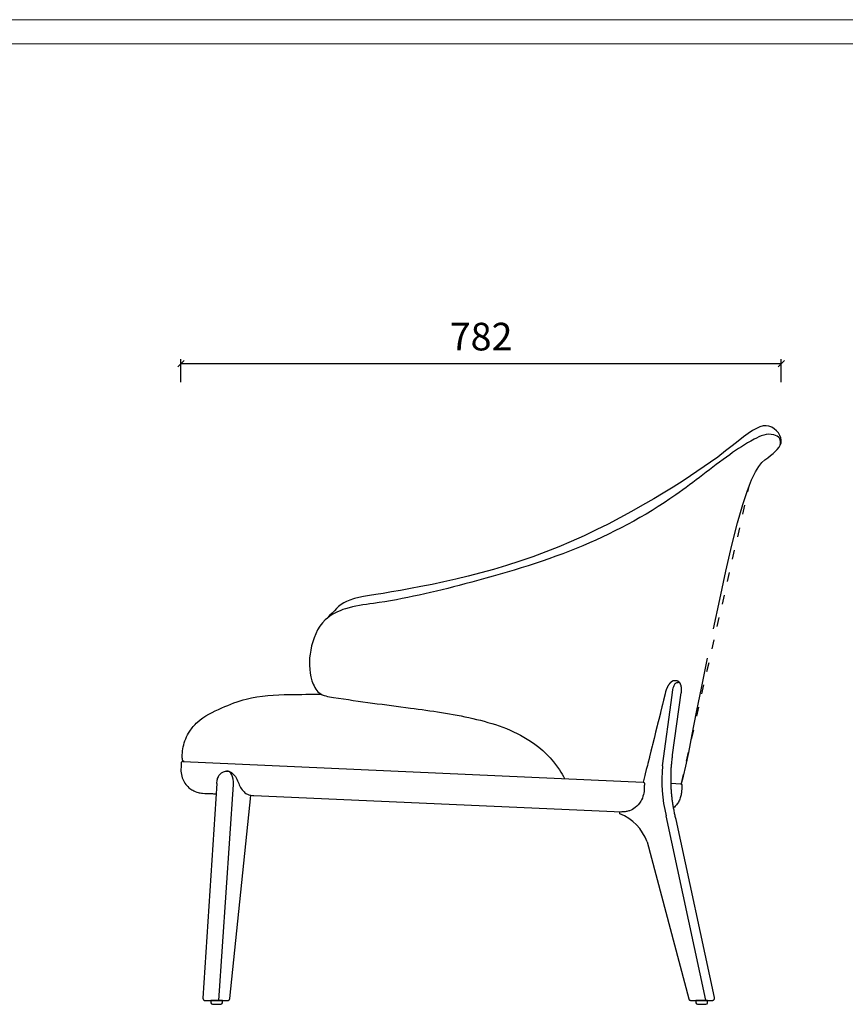
# Model space of a CAD drawing. Units: millimetres. Extents: x 4143 to 8450, y 742 to 7239.
# Drawn here: x 6299 to 7374, y 5956 to 7239 of the extents above; entities that cross this region are included whole.
import ezdxf

# ---------------------------------------------------------------- set-up
doc = ezdxf.new("R2010")
doc.units = ezdxf.units.MM
doc.linetypes.add('ACAD_ISO03W100', pattern=[30, 12, -18])
doc.layers.add('打印框', color=1, linetype='Continuous', lineweight=13)
doc.layers.add('轮廓线', color=7, linetype='Continuous', lineweight=20)
doc.styles.add('Arial', font='@Microsoft JhengHei Light.ttf', dxfattribs={"width": 0.6})
doc.dimstyles.new('1比1', dxfattribs={"dimscale": 1.2, "dimtxt": 30, "dimasz": 7, "dimexe": 5, "dimexo": 5, "dimgap": 10, "dimtad": 1, "dimdec": 0, "dimdsep": 46, "dimtxsty": 'Arial', "dimblk": 'OBLIQUE', "dimcen": 0, "dimclrd": 251, "dimclre": 251, "dimadec": 0, "dimazin": 0, "dimtfac": 1, "dimtdec": 0, "dimtofl": 0, "dimtmove": 0, "dimatfit": 3, "dimldrblk": 'CLOSEDBLANK', "dimfxl": 60, "dimfxlon": 1, "dimarcsym": 2})

# ---------------------------------------------------------------- blocks, each defined once
blk = doc.blocks.new('_Oblique')
at = {"color": 0, "linetype": 'ByBlock', "lineweight": -2}
blk.add_line((-0.5, -0.5), (0.5, 0.5), dxfattribs=at)
blk = doc.blocks.new('*D13')
at = {"color": 251, "lineweight": -2, "transparency": 16777216}
for p, q in [((6508.7, 6766.8), (6508.7, 6796.8)), ((6508.7, 6790.8), (7290.9, 6790.8)), ((7290.9, 6766.8), (7290.9, 6796.8))]:
    blk.add_line(p, q, dxfattribs=at)
at = {"layer": 'Defpoints', "color": 0, "transparency": 16777216}
for p in [(7290.9, 6790.8), (7290.9, 6689.3), (6508.7, 6261.4)]:
    blk.add_point(p, dxfattribs=at)
at = {"color": 251, "lineweight": -2, "transparency": 16777216, "xscale": 8.4, "yscale": 8.4, "zscale": 8.4, "rotation": 180}
blk.add_blockref('_Oblique', (6508.7, 6790.8), dxfattribs=at)
at = {"color": 251, "lineweight": -2, "transparency": 16777216, "xscale": 8.4, "yscale": 8.4, "zscale": 8.4}
blk.add_blockref('_Oblique', (7290.9, 6790.8), dxfattribs=at)
at = {"color": 0, "transparency": 16777216, "insert": (6899.8, 6821.4), "char_height": 36, "attachment_point": 5, "style": 'Arial'}
blk.add_mtext('782', dxfattribs=at)
blk = doc.blocks.new('_ClosedBlank')
at = {"color": 0, "linetype": 'ByBlock', "lineweight": -2}
for p, q in [((-1, 0.17), (0, 0)), ((-1, 0.17), (-1, -0.17)), ((0, 0), (-1, -0.17))]:
    blk.add_line(p, q, dxfattribs=at)

msp = doc.modelspace()

# ---------------------------------------------------------------- linework, layer by layer
for p, q in [((7248, 6699.8), (7241.8, 6695.3)), ((7253.5, 6703.5), (7248, 6699.8)), ((7258.5, 6706.4), (7253.5, 6703.5)), ((7263, 6708.5), (7258.5, 6706.4)), ((7267.2, 6709.6), (7263, 6708.5)), ((7271.1, 6710), (7267.2, 6709.6)), ((7274.9, 6709.4), (7271.1, 6710)), ((7278.5, 6708), (7274.9, 6709.4)), ((7281.8, 6706), (7278.5, 6708)), ((7284.7, 6703.4), (7281.8, 6706)), ((7287.2, 6700.5), (7284.7, 6703.4)), ((7289.1, 6697.4), (7287.2, 6700.5)), ((7290.3, 6694.1), (7289.1, 6697.4)), ((7234.8, 6690), (7226.9, 6683.9)), ((7241.8, 6695.3), (7234.8, 6690)), ((7288, 6681.9), (7289.6, 6684.8)), ((7289.6, 6684.8), (7290.6, 6687.8)), ((7290.9, 6690.9), (7290.3, 6694.1)), ((7290.6, 6687.8), (7290.9, 6690.9)), ((7218.1, 6677.1), (7208.4, 6669.1)), ((7226.9, 6683.9), (7218.1, 6677.1)), ((7276.9, 6671), (7280.2, 6673.7)), ((7280.2, 6673.7), (7283.2, 6676.4)), ((7283.2, 6676.4), (7285.8, 6679.1)), ((7285.8, 6679.1), (7288, 6681.9)), ((7208.4, 6669.1), (7163, 6638.2)), ((7261.7, 6657), (7265.8, 6662)), ((7265.8, 6662), (7269.7, 6665.6)), ((7269.7, 6665.6), (7273.3, 6668.3)), ((7273.3, 6668.3), (7276.9, 6671)), ((7252.2, 6639.5), (7257.2, 6649.7)), ((7257.2, 6649.7), (7261.7, 6657)), ((7163, 6638.2), (7150, 6630)), ((7246.8, 6625.5), (7252.2, 6639.5)), ((7137.2, 6622.1), (7124.8, 6614.7)), ((7150, 6630), (7137.2, 6622.1)), ((7240.8, 6607.1), (7246.8, 6625.5)), ((7124.8, 6614.7), (7110.3, 6606.3)), ((7095.6, 6598.1), (7080.6, 6589.9)), ((7110.3, 6606.3), (7095.6, 6598.1)), ((7234.1, 6583.6), (7240.8, 6607.1)), ((7065.2, 6581.8), (7049.9, 6574.1)), ((7080.6, 6589.9), (7065.2, 6581.8)), ((7226.7, 6554.1), (7234.1, 6583.6)), ((7049.9, 6574.1), (7034, 6566.5)), ((7017.4, 6559), (7000.9, 6552)), ((7034, 6566.5), (7017.4, 6559)), ((6984.1, 6545.4), (6967.2, 6539.1)), ((7000.9, 6552), (6984.1, 6545.4)), ((7218.8, 6520.2), (7226.7, 6554.1)), ((6950.1, 6533.3), (6933, 6527.8)), ((6967.2, 6539.1), (6950.1, 6533.3)), ((6899.4, 6518.2), (6882.9, 6513.9)), ((6916.1, 6522.8), (6899.4, 6518.2)), ((6933, 6527.8), (6916.1, 6522.8)), ((7210.7, 6483.4), (7218.8, 6520.2)), ((6851.1, 6506.4), (6836, 6503.2)), ((6866.7, 6510), (6851.1, 6506.4)), ((6882.9, 6513.9), (6866.7, 6510)), ((6783.1, 6493.3), (6772.2, 6491.5)), ((6795, 6495.4), (6783.1, 6493.3)), ((6807.8, 6497.7), (6795, 6495.4)), ((6821.5, 6500.3), (6807.8, 6497.7)), ((6836, 6503.2), (6821.5, 6500.3)), ((6724.6, 6481), (6720.8, 6479)), ((6728.8, 6482.8), (6724.6, 6481)), ((6733.6, 6484.3), (6728.8, 6482.8)), ((6734.9, 6484.7), (6733.6, 6484.3)), ((6740.5, 6486), (6734.9, 6484.7)), ((6746.8, 6487.3), (6740.5, 6486)), ((6754.2, 6488.5), (6746.8, 6487.3)), ((6762.6, 6489.9), (6754.2, 6488.5)), ((6772.2, 6491.5), (6762.6, 6489.9)), ((7202.6, 6445.2), (7210.7, 6483.4)), ((6708.7, 6468.9), (6705.6, 6465.9)), ((6711.2, 6471.6), (6708.7, 6468.9)), ((6714.1, 6474.3), (6711.2, 6471.6)), ((6717.3, 6476.8), (6714.1, 6474.3)), ((6720.8, 6479), (6717.3, 6476.8)), ((6702.4, 6462.5), (6699.4, 6459.2)), ((6705.6, 6465.9), (6702.4, 6462.5)), ((7187.3, 6370.3), (7194.7, 6407)), ((7148.3, 6376.5), (7148.2, 6376.4)), ((7148.4, 6376.6), (7148.3, 6376.5)), ((7148.3, 6376.5), (7148.3, 6376.5)), ((7148.3, 6376.5), (7148.3, 6376.5)), ((7148.6, 6376.7), (7148.4, 6376.6)), ((7148.7, 6376.8), (7148.6, 6376.7)), ((7148.6, 6376.7), (7148.6, 6376.7)), ((7148.9, 6376.8), (7148.7, 6376.8)), ((7149, 6376.9), (7148.9, 6376.9)), ((7148.9, 6376.9), (7148.9, 6376.8)), ((7148.9, 6376.8), (7148.9, 6376.8)), ((7149.1, 6377), (7149, 6376.9)), ((7149.2, 6377), (7149.1, 6377)), ((7149.4, 6377.1), (7149.2, 6377)), ((7149.2, 6377), (7149.2, 6377)), ((7149.5, 6377.2), (7149.4, 6377.1)), ((7149.4, 6377.1), (7149.4, 6377.1)), ((7149.6, 6377.2), (7149.5, 6377.2)), ((7149.5, 6377.2), (7149.5, 6377.2)), ((7149.8, 6377.3), (7149.6, 6377.2)), ((7149.9, 6377.3), (7149.8, 6377.3)), ((7149.8, 6377.3), (7149.8, 6377.3)), ((7150, 6377.3), (7149.9, 6377.3)), ((7150.1, 6377.4), (7150, 6377.3)), ((7150, 6377.3), (7150, 6377.3)), ((7150.3, 6377.4), (7150.1, 6377.4)), ((7150.1, 6377.4), (7150.1, 6377.4)), ((7150.4, 6377.4), (7150.3, 6377.4)), ((7150.5, 6377.5), (7150.4, 6377.4)), ((7150.4, 6377.4), (7150.4, 6377.4)), ((7150.6, 6377.5), (7150.5, 6377.5)), ((7150.5, 6377.5), (7150.5, 6377.5)), ((7150.8, 6377.5), (7150.6, 6377.5)), ((7150.6, 6377.5), (7150.6, 6377.5)), ((7150.9, 6377.5), (7150.8, 6377.5)), ((7151, 6377.5), (7150.9, 6377.5)), ((7150.9, 6377.5), (7150.9, 6377.5)), ((7151.1, 6377.5), (7151, 6377.5)), ((7151, 6377.5), (7151, 6377.5)), ((7151.2, 6377.5), (7151.1, 6377.5)), ((7151.3, 6377.5), (7151.2, 6377.5)), ((7151.2, 6377.5), (7151.2, 6377.5)), ((7151.5, 6377.5), (7151.3, 6377.5)), ((7151.6, 6377.5), (7151.5, 6377.5)), ((7151.5, 6377.5), (7151.5, 6377.5)), ((7151.7, 6377.5), (7151.6, 6377.5)), ((7151.8, 6377.5), (7151.7, 6377.5)), ((7151.7, 6377.5), (7151.7, 6377.5)), ((7154.9, 6377.3), (7151.8, 6377.5)), ((7155, 6377.3), (7154.9, 6377.4)), ((7155.2, 6377.3), (7155, 6377.3)), ((7155.3, 6377.3), (7155.2, 6377.3)), ((7155.5, 6377.2), (7155.3, 6377.3)), ((7155.7, 6377.2), (7155.5, 6377.2)), ((7155.8, 6377.1), (7155.7, 6377.2)), ((7156, 6377.1), (7155.8, 6377.1)), ((7156.1, 6377), (7156, 6377.1)), ((7156.3, 6376.9), (7156.1, 6377)), ((7156.4, 6376.9), (7156.3, 6376.9)), ((7156.6, 6376.8), (7156.4, 6376.9)), ((7156.7, 6376.7), (7156.6, 6376.8)), ((7156.9, 6376.6), (7156.7, 6376.7)), ((7157, 6376.5), (7156.9, 6376.6)), ((7157.1, 6376.5), (7157, 6376.5)), ((7140.4, 6363.9), (7140.3, 6363.6)), ((7140.5, 6364.1), (7140.4, 6363.9)), ((7140.4, 6363.9), (7140.4, 6363.9)), ((7140.6, 6364.6), (7140.5, 6364.5)), ((7140.5, 6364.5), (7140.5, 6364.4)), ((7140.5, 6364.4), (7140.5, 6364.1)), ((7140.7, 6364.8), (7140.6, 6364.6)), ((7140.8, 6365.3), (7140.7, 6365.1)), ((7140.7, 6365.1), (7140.7, 6365)), ((7140.7, 6365), (7140.7, 6364.8)), ((7140.9, 6365.5), (7140.8, 6365.3)), ((7141, 6365.8), (7140.9, 6365.6)), ((7140.9, 6365.6), (7140.9, 6365.5)), ((7141.1, 6366), (7141, 6365.8)), ((7141.2, 6366.5), (7141.1, 6366.3)), ((7141.1, 6366.3), (7141.1, 6366)), ((7141.1, 6366), (7141.1, 6366)), ((7141.3, 6366.7), (7141.2, 6366.6)), ((7141.2, 6366.6), (7141.2, 6366.5)), ((7141.4, 6367), (7141.3, 6366.7)), ((7141.5, 6367.2), (7141.4, 6367.1)), ((7141.4, 6367.1), (7141.4, 6367)), ((7141.6, 6367.4), (7141.5, 6367.2)), ((7141.7, 6367.7), (7141.6, 6367.6)), ((7141.6, 6367.6), (7141.6, 6367.4)), ((7141.8, 6367.9), (7141.7, 6367.7)), ((7141.9, 6368.1), (7141.8, 6367.9)), ((7142, 6368.4), (7141.9, 6368.2)), ((7141.9, 6368.2), (7141.9, 6368.1)), ((7141.9, 6368.1), (7141.9, 6368.1)), ((7142.1, 6368.6), (7142, 6368.5)), ((7142, 6368.5), (7142, 6368.4)), ((7142.2, 6368.9), (7142.1, 6368.7)), ((7142.1, 6368.7), (7142.1, 6368.6)), ((7142.3, 6369.1), (7142.2, 6368.9)), ((7142.5, 6369.3), (7142.3, 6369.1)), ((7142.3, 6369.1), (7142.3, 6369.1)), ((7142.6, 6369.5), (7142.5, 6369.3)), ((7142.7, 6369.8), (7142.6, 6369.6)), ((7142.6, 6369.6), (7142.6, 6369.5)), ((7142.8, 6370), (7142.7, 6369.8)), ((7142.9, 6370.2), (7142.8, 6370)), ((7142.8, 6370), (7142.8, 6370)), ((7143, 6370.4), (7142.9, 6370.2)), ((7143.1, 6370.5), (7143, 6370.4)), ((7143.3, 6370.8), (7143.1, 6370.6)), ((7143.1, 6370.6), (7143.1, 6370.5)), ((7143.1, 6370.5), (7143.1, 6370.5)), ((7143.4, 6371), (7143.3, 6370.9)), ((7143.3, 6370.9), (7143.3, 6370.8)), ((7143.5, 6371.2), (7143.4, 6371)), ((7143.6, 6371.4), (7143.5, 6371.2)), ((7143.7, 6371.6), (7143.6, 6371.4)), ((7143.6, 6371.4), (7143.6, 6371.4)), ((7143.9, 6371.8), (7143.7, 6371.6)), ((7144, 6371.9), (7143.9, 6371.8)), ((7143.9, 6371.8), (7143.9, 6371.8)), ((7144.1, 6372.2), (7144, 6372)), ((7144, 6372), (7144, 6371.9)), ((7144.2, 6372.4), (7144.1, 6372.2)), ((7144.1, 6372.2), (7144.1, 6372.2)), ((7144.3, 6372.4), (7144.2, 6372.4)), ((7144.4, 6372.6), (7144.3, 6372.4)), ((7144.6, 6372.8), (7144.4, 6372.6)), ((7144.4, 6372.6), (7144.4, 6372.6)), ((7144.7, 6373), (7144.6, 6372.8)), ((7144.8, 6373.1), (7144.7, 6373)), ((7144.7, 6373), (7144.7, 6373)), ((7145, 6373.3), (7144.8, 6373.1)), ((7144.8, 6373.1), (7144.8, 6373.1)), ((7145.1, 6373.5), (7145, 6373.4)), ((7145, 6373.4), (7145, 6373.3)), ((7145.2, 6373.7), (7145.1, 6373.5)), ((7145.3, 6373.7), (7145.2, 6373.7)), ((7145.4, 6373.8), (7145.3, 6373.7)), ((7145.5, 6374), (7145.4, 6373.8)), ((7145.6, 6374.1), (7145.5, 6374)), ((7145.8, 6374.3), (7145.6, 6374.1)), ((7145.6, 6374.1), (7145.6, 6374.1)), ((7145.6, 6374.1), (7145.6, 6374.1)), ((7145.9, 6374.4), (7145.8, 6374.3)), ((7146, 6374.6), (7145.9, 6374.4)), ((7145.9, 6374.4), (7145.9, 6374.4)), ((7146.2, 6374.7), (7146, 6374.6)), ((7146.3, 6374.8), (7146.2, 6374.7)), ((7146.2, 6374.7), (7146.2, 6374.7)), ((7146.4, 6375), (7146.3, 6374.9)), ((7146.3, 6374.9), (7146.3, 6374.8)), ((7146.5, 6375), (7146.4, 6375)), ((7146.6, 6375.1), (7146.5, 6375)), ((7146.7, 6375.3), (7146.6, 6375.1)), ((7146.8, 6375.3), (7146.7, 6375.3)), ((7147, 6375.5), (7146.8, 6375.4)), ((7146.8, 6375.4), (7146.8, 6375.3)), ((7147.1, 6375.6), (7147, 6375.5)), ((7147, 6375.5), (7147, 6375.5)), ((7147.2, 6375.7), (7147.1, 6375.6)), ((7147.1, 6375.6), (7147.1, 6375.6)), ((7147.4, 6375.8), (7147.2, 6375.7)), ((7147.5, 6375.9), (7147.4, 6375.9)), ((7147.4, 6375.9), (7147.4, 6375.8)), ((7147.6, 6376), (7147.5, 6375.9)), ((7147.7, 6376.1), (7147.6, 6376)), ((7147.6, 6376), (7147.6, 6376)), ((7147.8, 6376.1), (7147.7, 6376.1)), ((7147.9, 6376.2), (7147.8, 6376.1)), ((7148, 6376.3), (7147.9, 6376.2)), ((7148.2, 6376.4), (7148, 6376.3)), ((7148, 6376.3), (7148, 6376.3)), ((7149.3, 6362.8), (7149.8, 6365.8)), ((7149.8, 6365.8), (7150.3, 6368.2)), ((7150.3, 6368.2), (7150.8, 6370)), ((7150.8, 6370), (7151.3, 6371.4)), ((7151.3, 6371.4), (7151.9, 6372.5)), ((7151.9, 6372.5), (7152.4, 6373.3)), ((7152.4, 6373.3), (7152.9, 6373.9)), ((7152.9, 6373.9), (7153.5, 6374.4)), ((7153.5, 6374.4), (7154.1, 6374.8)), ((7154.1, 6374.8), (7154.7, 6375.2)), ((7154.7, 6375.2), (7155.3, 6375.4)), ((7155.3, 6375.4), (7156, 6375.5)), ((7156, 6375.5), (7156.7, 6375.6)), ((7156.7, 6375.6), (7157.5, 6375.5)), ((7157.3, 6376.4), (7157.1, 6376.5)), ((7157.4, 6376.3), (7157.3, 6376.4)), ((7157.6, 6376.1), (7157.4, 6376.3)), ((7157.5, 6375.5), (7158.4, 6375.3)), ((7157.7, 6376), (7157.6, 6376.1)), ((7157.8, 6375.9), (7157.7, 6376)), ((7157.9, 6375.8), (7157.8, 6375.9)), ((7158.1, 6375.7), (7157.9, 6375.8)), ((7158.2, 6375.5), (7158.1, 6375.7)), ((7158.3, 6375.4), (7158.2, 6375.5)), ((7158.4, 6375.3), (7158.3, 6375.4)), ((7158.5, 6375.1), (7158.4, 6375.3)), ((7158.6, 6375), (7158.5, 6375.1)), ((7158.8, 6374.9), (7158.6, 6375)), ((7158.9, 6374.7), (7158.8, 6374.9)), ((7159, 6374.6), (7158.9, 6374.7)), ((7159.1, 6374.4), (7159, 6374.6)), ((7159.2, 6374.2), (7159.1, 6374.4)), ((7159.3, 6374), (7159.2, 6374.2)), ((7159.4, 6373.9), (7159.3, 6374)), ((7159.5, 6373.7), (7159.4, 6373.9)), ((7159.6, 6373.5), (7159.5, 6373.7)), ((7159.6, 6373.4), (7159.6, 6373.5)), ((7159.7, 6373.1), (7159.6, 6373.4)), ((7159.8, 6372.9), (7159.7, 6373.1)), ((7159.9, 6372.7), (7159.8, 6372.9)), ((7160, 6372.4), (7159.9, 6372.7)), ((7160, 6372.3), (7160, 6372.4)), ((7160.1, 6372.1), (7160, 6372.3)), ((7160.2, 6371.8), (7160.1, 6372.1)), ((7160.3, 6371.6), (7160.2, 6371.8)), ((7160.4, 6371.3), (7160.3, 6371.6)), ((7160.4, 6371.2), (7160.4, 6371.3)), ((7160.5, 6371), (7160.4, 6371.2)), ((7160.5, 6370.7), (7160.5, 6371)), ((7160.6, 6370.4), (7160.5, 6370.7)), ((7160.6, 6370.1), (7160.6, 6370.4)), ((7160.7, 6369.8), (7160.6, 6370.1)), ((7160.8, 6369.5), (7160.7, 6369.8)), ((7160.7, 6369.8), (7160.7, 6369.8)), ((7160.8, 6369.2), (7160.8, 6369.5)), ((7160.8, 6368.9), (7160.8, 6369.2)), ((7160.9, 6368.6), (7160.8, 6368.9)), ((7160.9, 6368.3), (7160.9, 6368.6)), ((7160.9, 6368), (7160.9, 6368.3)), ((7161, 6367.6), (7160.9, 6368)), ((7160.9, 6363.9), (7161, 6364.3)), ((7160.9, 6363.6), (7160.9, 6363.9)), ((7161, 6367.3), (7161, 6367.6)), ((7161, 6367.2), (7161, 6367.3)), ((7161, 6366.9), (7161, 6367.2)), ((7161, 6366.6), (7161, 6366.9)), ((7161, 6366.3), (7161, 6366.6)), ((7161, 6366), (7161, 6366.3)), ((7161, 6365.6), (7161, 6366)), ((7161, 6365.3), (7161, 6365.6)), ((7161, 6365), (7161, 6365.3)), ((7161, 6364.6), (7161, 6365)), ((7161, 6364.3), (7161, 6364.6)), ((7180.6, 6336.6), (7187.3, 6370.3)), ((7137.5, 6352.2), (7136.2, 6346.8)), ((7136.3, 6266.9), (7148.7, 6359)), ((7137.6, 6352.4), (7137.5, 6352.2)), ((7139.6, 6360.7), (7137.6, 6352.4)), ((7140.3, 6363.4), (7139.6, 6360.7)), ((7140.3, 6363.6), (7140.3, 6363.4)), ((7148.7, 6359), (7149.3, 6362.8)), ((7149.4, 6280.9), (7160.7, 6361.9)), ((7160.7, 6361.9), (7160.8, 6362.2)), ((7160.8, 6362.6), (7160.9, 6362.9)), ((7160.8, 6362.2), (7160.8, 6362.6)), ((7160.9, 6363.3), (7160.9, 6363.6)), ((7160.9, 6362.9), (7160.9, 6363.3)), ((7135.4, 6343.8), (7133.6, 6336.3)), ((7136.2, 6346.8), (7135.4, 6343.8)), ((7131.3, 6327.1), (7129.8, 6321)), ((7133.4, 6335.5), (7131.3, 6327.1)), ((7133.6, 6336.3), (7133.4, 6335.5)), ((7174.9, 6307.5), (7180.6, 6336.6)), ((7129.2, 6318.8), (7127.2, 6310.5)), ((7129.8, 6321), (7129.2, 6318.8)), ((7125.2, 6302.2), (7123.1, 6294)), ((7126.2, 6306.3), (7125.2, 6302.2)), ((7127.2, 6310.5), (7126.2, 6306.3)), ((7170.3, 6284.3), (7174.9, 6307.5)), ((7122.7, 6292.2), (7121.1, 6285.9)), ((7123.1, 6294), (7122.7, 6292.2)), ((7119.1, 6277.8), (7117.1, 6269.8)), ((7119.3, 6278.7), (7119.1, 6277.8)), ((7121.1, 6285.9), (7119.3, 6278.7)), ((7148.4, 6272.6), (7148.6, 6274)), ((7148.6, 6274), (7148.7, 6275.3)), ((7148.7, 6275.3), (7148.9, 6276.7)), ((7148.9, 6276.7), (7149.1, 6278.1)), ((7149.1, 6278.1), (7149.2, 6279.5)), ((7149.2, 6279.5), (7149.4, 6280.9)), ((7166.7, 6266.4), (7170.3, 6284.3)), ((6511.8, 6272.3), (7111.1, 6245.6)), ((7115.1, 6261.8), (7113.8, 6256.4)), ((7116.5, 6267.3), (7115.1, 6261.8)), ((7117.1, 6269.8), (7116.5, 6267.3)), ((7147.5, 6260.1), (7147.6, 6261.5)), ((7147.6, 6262.8), (7147.7, 6264.2)), ((7147.6, 6261.5), (7147.6, 6262.8)), ((7147.7, 6264.2), (7147.8, 6265.6)), ((7147.8, 6265.6), (7147.9, 6267)), ((7147.9, 6267), (7148, 6268.4)), ((7148, 6268.4), (7148.2, 6269.8)), ((7148.2, 6269.8), (7148.3, 6271.2)), ((7148.3, 6271.2), (7148.4, 6272.6)), ((7163.6, 6253.1), (7166.7, 6266.4)), ((7113.2, 6254), (7111.1, 6245.6)), ((7113.8, 6256.4), (7113.2, 6254)), ((7147.3, 6254.5), (7147.4, 6255.9)), ((7147.3, 6253.1), (7147.3, 6254.5)), ((7147.3, 6251.7), (7147.3, 6253.1)), ((7147.3, 6250.3), (7147.3, 6251.7)), ((7147.3, 6248.9), (7147.3, 6250.3)), ((7147.3, 6247.5), (7147.3, 6248.9)), ((7147.4, 6258.7), (7147.5, 6260.1)), ((7147.4, 6257.3), (7147.4, 6258.7)), ((7147.4, 6255.9), (7147.4, 6257.3)), ((7160.8, 6243.6), (7163.6, 6253.1)), ((6555.5, 6243.9), (6537.4, 5964.2)), ((6558.2, 5961), (6577.2, 6242.6)), ((7147.3, 6246.1), (7147.3, 6247.5)), ((7147.3, 6244.7), (7147.3, 6246.1)), ((7147.4, 6243.3), (7147.3, 6244.7)), ((7147.4, 6244), (7159.7, 6243.5)), ((7147.4, 6241.9), (7147.4, 6243.3)), ((7147.5, 6240.6), (7147.4, 6241.9)), ((7147.6, 6239.2), (7147.5, 6240.6)), ((7147.6, 6237.8), (7147.6, 6239.2)), ((7147.7, 6236.4), (7147.6, 6237.8)), ((7147.8, 6235), (7147.7, 6236.4)), ((7160.6, 6243.1), (7160.8, 6243.6)), ((6572.5, 5963.6), (6599.9, 6228.3)), ((6603.8, 6228.1), (7083.2, 6206.8)), ((7147.9, 6233.6), (7147.8, 6235)), ((7148, 6232.2), (7147.9, 6233.6)), ((7148.1, 6230.8), (7148, 6232.2)), ((7148.2, 6229.4), (7148.1, 6230.8)), ((7148.4, 6228.1), (7148.2, 6229.4)), ((7148.5, 6226.7), (7148.4, 6228.1)), ((7148.7, 6225.3), (7148.5, 6226.7)), ((7148.8, 6223.9), (7148.7, 6225.3)), ((7149, 6222.5), (7148.8, 6223.9)), ((7149.2, 6221.2), (7149, 6222.5)), ((7149.4, 6219.8), (7149.2, 6221.2)), ((7149.6, 6218.4), (7149.4, 6219.8)), ((7149.8, 6217), (7149.6, 6218.4)), ((7150, 6215.7), (7149.8, 6217)), ((7150.2, 6214.3), (7150, 6215.7)), ((7150.4, 6212.9), (7150.2, 6214.3)), ((7150.7, 6211.6), (7150.4, 6212.9)), ((7150.9, 6210.2), (7150.7, 6211.6)), ((7151.2, 6208.8), (7150.9, 6210.2)), ((7080.6, 6204.3), (7080.6, 6207)), ((7192.6, 5961.4), (7140.8, 6201.6)), ((7151.4, 6207.5), (7151.2, 6208.8)), ((7151.7, 6206.1), (7151.4, 6207.5)), ((7152, 6204.8), (7151.7, 6206.1)), ((7151.7, 6206.1), (7151.7, 6206.1)), ((7152.3, 6203.4), (7152, 6204.8)), ((7152.6, 6202.1), (7152.3, 6203.4)), ((7152.9, 6200.7), (7152.6, 6202.1)), ((7153.2, 6199.4), (7152.9, 6200.7)), ((7153.5, 6198), (7153.2, 6199.4)), ((7153.8, 6196.7), (7153.5, 6198)), ((7203.9, 5964.8), (7153.8, 6196.7)), ((7116.1, 6167.8), (7170.3, 5963.2)), ((6537.4, 5964.2), (6537.4, 5964.1)), ((6537.4, 5964.1), (6537.4, 5963.9)), ((6537.4, 5963.9), (6537.4, 5963.8)), ((6537.4, 5963.8), (6537.4, 5963.6)), ((6537.4, 5963.6), (6537.4, 5963.4)), ((6537.4, 5963.4), (6537.4, 5963.2)), ((6537.4, 5963.2), (6537.5, 5963.1)), ((6537.5, 5963.1), (6537.5, 5962.9)), ((6537.5, 5962.9), (6537.6, 5962.8)), ((6537.6, 5962.8), (6537.6, 5962.6)), ((6537.6, 5962.6), (6537.7, 5962.4)), ((6537.7, 5962.4), (6537.8, 5962.3)), ((6537.8, 5962.3), (6537.9, 5962.1)), ((6537.9, 5962.1), (6538, 5962)), ((6538, 5962), (6538.1, 5961.9)), ((6538.1, 5961.9), (6538.2, 5961.8)), ((6538.2, 5961.8), (6538.4, 5961.6)), ((6538.4, 5961.6), (6538.5, 5961.5)), ((6538.5, 5961.5), (6538.6, 5961.4)), ((6538.6, 5961.4), (6538.8, 5961.3)), ((6538.8, 5961.3), (6538.9, 5961.2)), ((6538.9, 5961.2), (6539.1, 5961.2)), ((6539.1, 5961.2), (6539.2, 5961.1)), ((6539.2, 5961.1), (6539.4, 5961)), ((6539.4, 5961), (6539.5, 5961)), ((6539.5, 5961), (6539.7, 5961)), ((6539.7, 5961), (6539.9, 5961)), ((6539.9, 5961), (6540.1, 5961)), ((6540.1, 5961), (6540.2, 5961)), ((6540.2, 5961), (6558.3, 5961)), ((6562.8, 5961), (6547.8, 5961)), ((6547.8, 5961), (6547.8, 5958)), ((6549.8, 5956), (6560.8, 5956)), ((6558.3, 5961), (6566.1, 5961)), ((6562.8, 5958), (6562.8, 5961)), ((6566.1, 5961), (6566.6, 5961)), ((6566.6, 5961), (6566.9, 5961)), ((6566.9, 5961), (6567.1, 5961)), ((6567.1, 5961), (6567.4, 5961)), ((6567.4, 5961), (6567.6, 5961)), ((6567.6, 5961), (6567.8, 5961)), ((6567.8, 5961), (6568.1, 5961)), ((6568.1, 5961), (6568.3, 5961)), ((6568.3, 5961), (6568.4, 5961)), ((6568.4, 5961), (6568.6, 5961)), ((6568.6, 5961), (6568.8, 5961)), ((6568.8, 5961), (6568.9, 5961)), ((6568.9, 5961), (6569, 5961)), ((6569, 5961), (6569.1, 5961)), ((6569.1, 5961), (6569.2, 5961)), ((6569.2, 5961), (6569.3, 5961)), ((6569.3, 5961), (6569.3, 5961)), ((6569.3, 5961), (6569.4, 5961)), ((6569.4, 5961), (6569.4, 5961)), ((6569.4, 5961), (6569.4, 5961)), ((6569.4, 5961), (6569.6, 5961)), ((6569.6, 5961), (6569.9, 5961)), ((6569.9, 5961), (6570.1, 5961)), ((6570.1, 5961), (6570.3, 5961.1)), ((6570.3, 5961.1), (6570.5, 5961.1)), ((6570.5, 5961.1), (6570.7, 5961.2)), ((6570.7, 5961.2), (6570.9, 5961.3)), ((6570.9, 5961.3), (6571.1, 5961.4)), ((6571.1, 5961.4), (6571.3, 5961.5)), ((6571.3, 5961.5), (6571.5, 5961.7)), ((6571.5, 5961.7), (6571.6, 5961.8)), ((6571.6, 5961.8), (6571.8, 5962)), ((6571.8, 5962), (6571.9, 5962.2)), ((6571.9, 5962.2), (6572.1, 5962.3)), ((6572.1, 5962.3), (6572.2, 5962.5)), ((6572.2, 5962.5), (6572.3, 5962.7)), ((6572.3, 5962.7), (6572.4, 5962.9)), ((6572.4, 5963.1), (6572.5, 5963.3)), ((6572.4, 5962.9), (6572.4, 5963.1)), ((6572.5, 5963.3), (6572.5, 5963.6)), ((7170.3, 5963.2), (7170.4, 5963)), ((7170.4, 5963), (7170.5, 5962.8)), ((7170.5, 5962.8), (7170.5, 5962.7)), ((7170.5, 5962.7), (7170.6, 5962.5)), ((7170.6, 5962.5), (7170.7, 5962.4)), ((7170.7, 5962.4), (7170.8, 5962.2)), ((7170.8, 5962.2), (7171, 5962.1)), ((7171, 5962.1), (7171.1, 5961.9)), ((7171.1, 5961.9), (7171.2, 5961.8)), ((7171.2, 5961.8), (7171.4, 5961.7)), ((7171.4, 5961.7), (7171.5, 5961.6)), ((7171.5, 5961.6), (7171.7, 5961.5)), ((7171.7, 5961.5), (7171.8, 5961.4)), ((7171.8, 5961.4), (7172, 5961.3)), ((7172, 5961.3), (7172.2, 5961.2)), ((7172.2, 5961.2), (7172.3, 5961.2)), ((7172.3, 5961.2), (7172.5, 5961.1)), ((7172.5, 5961.1), (7172.7, 5961.1)), ((7172.7, 5961.1), (7172.9, 5961.1)), ((7172.9, 5961.1), (7173.1, 5961)), ((7173.1, 5961), (7200.8, 5961)), ((7194.8, 5961), (7179.8, 5961)), ((7179.8, 5961), (7179.8, 5958)), ((7181.8, 5956), (7192.8, 5956)), ((7194.8, 5958), (7194.8, 5961)), ((7200.8, 5961), (7201, 5961)), ((7201, 5961), (7201.2, 5961)), ((7201.2, 5961), (7201.4, 5961)), ((7201.4, 5961), (7201.5, 5961.1)), ((7201.5, 5961.1), (7201.7, 5961.1)), ((7201.7, 5961.1), (7201.9, 5961.2)), ((7201.9, 5961.2), (7202, 5961.2)), ((7202, 5961.2), (7202.2, 5961.3)), ((7202.2, 5961.3), (7202.3, 5961.3)), ((7202.3, 5961.3), (7202.5, 5961.4)), ((7202.5, 5961.4), (7202.6, 5961.5)), ((7202.6, 5961.5), (7202.8, 5961.6)), ((7202.8, 5961.6), (7202.9, 5961.7)), ((7202.9, 5961.7), (7203, 5961.8)), ((7203, 5961.8), (7203.2, 5962)), ((7203.2, 5962), (7203.3, 5962.1)), ((7203.3, 5962.1), (7203.4, 5962.2)), ((7203.4, 5962.2), (7203.5, 5962.4)), ((7203.5, 5962.4), (7203.6, 5962.5)), ((7203.6, 5962.5), (7203.7, 5962.7)), ((7203.7, 5962.8), (7203.8, 5963)), ((7203.7, 5962.7), (7203.7, 5962.8)), ((7203.8, 5963), (7203.9, 5963.2)), ((7203.9, 5964.7), (7203.9, 5964.8)), ((7203.9, 5964.5), (7203.9, 5964.7)), ((7203.9, 5964.7), (7203.9, 5964.7)), ((7204, 5964.4), (7203.9, 5964.5)), ((7203.9, 5963.5), (7204, 5963.7)), ((7203.9, 5963.3), (7203.9, 5963.5)), ((7203.9, 5963.2), (7203.9, 5963.3)), ((7204, 5964.2), (7204, 5964.4)), ((7204, 5964), (7204, 5964.2)), ((7204, 5963.8), (7204, 5964)), ((7204, 5963.7), (7204, 5963.8))]:
    msp.add_line(p, q)
at = {"color": 6, "linetype": 'ACAD_ISO03W100'}
msp.add_line((7160.8, 6243.6), (7249.5, 6632.5), dxfattribs=at)
for centre, radius, start, end in [((7323.2, 6247), 187.9, 173.9136, 193.9607), ((7057.4, 6146.3), 62.5, 20.0956, 68.2105), ((6549.8, 5958), 2, 180, 270), ((6560.8, 5958), 2, 270, 0), ((7181.8, 5958), 2, 180, 270), ((7192.8, 5958), 2, 270, 0)]:
    msp.add_arc(centre, radius, start, end)
msp.add_ellipse((6568.3, 6243.3), major_axis=(0.7, 16.5), ratio=0.542316, start_param=4.696325, end_param=6.361192)
for points, knots in [([(7289.6, 6684.8), (7289.9, 6687.8), (7290.4, 6694.1), (7275.3, 6701.9), (7251.2, 6691), (7210.1, 6663.4), (7139.3, 6605.2), (7023.9, 6544.8), (6888.8, 6505.2), (6787.6, 6481.2), (6725.1, 6474.1), (6690.2, 6457.1), (6675.3, 6418.7), (6675.3, 6384.7), (6687.3, 6359.1), (6736.4, 6351.2), (6800.9, 6343.2), (6888.8, 6330.9), (6959.1, 6308.5), (6995.5, 6273.1), (7006.6, 6254), (7008.7, 6250.2)], [0, 0, 0, 0, 8.371955, 17.372138, 43.803604, 81.30872, 168.969196, 316.166845, 468.824389, 590.491347, 627.285154, 657.638972, 701.421497, 741.096478, 759.589473, 778.914201, 880.301728, 962.515872, 1043.485895, 1096.748762, 1109.74799, 1109.74799, 1109.74799, 1109.74799]), ([(6513, 6272.2), (6512.4, 6272.6), (6511, 6273.4), (6510.3, 6276.9), (6510.5, 6282.8), (6511.8, 6295.4), (6518.2, 6310.4), (6534.4, 6329.6), (6561, 6342.3), (6600.7, 6357.9), (6645.4, 6359.9), (6678.2, 6360), (6692, 6360)], [0, 0, 0, 0, 2.088014, 4.813325, 9.674417, 20.360673, 42.239338, 57.624034, 94.597055, 128.515337, 185.470539, 226.885619, 226.885619, 226.885619, 226.885619])]:
    msp.add_open_spline(points, degree=3, knots=knots)
for points in [[(6511.8, 6272.3), (6510.8, 6272.3), (6510, 6272), (6509.4, 6271.4), (6509.1, 6270.8), (6509.1, 6270.4), (6509, 6269.6), (6508.9, 6266.4), (6508.7, 6262.9), (6508.7, 6259.7), (6510.4, 6251.1), (6513.8, 6244.2), (6519.1, 6238.3), (6524, 6234.9), (6531.1, 6232), (6536.8, 6231.1), (6548.3, 6230.6), (6554.2, 6230.3)], [(6555.5, 6243.9), (6556.2, 6249.2), (6558.3, 6254), (6561, 6257.1), (6564.3, 6259.1), (6566.6, 6259.7), (6569.4, 6259.7)], [(6569.4, 6259.7), (6571.3, 6259.6), (6574.6, 6258.1), (6579.7, 6252.8), (6583.4, 6245.5), (6586.4, 6238.6), (6590.9, 6232.8), (6593.4, 6230.8), (6597.3, 6228.9), (6600, 6228.4), (6603.8, 6228.1)], [(7111.1, 6245.6), (7111.6, 6245.5), (7112.2, 6244.9), (7112.6, 6244.1), (7112.6, 6243.7), (7112.6, 6242.8), (7112.5, 6240.9), (7112.4, 6237.2), (7111.4, 6229.4), (7107.8, 6220.5), (7100.7, 6212.3), (7093.4, 6208.3), (7088.7, 6207.1), (7083.2, 6206.8)], [(7159.7, 6243.5), (7160.2, 6243.3), (7160.9, 6242.8), (7161.4, 6241.9), (7161.4, 6241.5), (7161.4, 6241.4), (7161.4, 6240.5), (7161.3, 6238.6), (7161.1, 6234.2), (7160.5, 6229.1), (7158.9, 6223.5), (7156.1, 6218.2), (7152.9, 6214.1), (7150.6, 6212)]]:
    msp.add_spline(points, degree=3)
at = {"layer": '打印框', "color": 1, "linetype": 'ByBlock', "lineweight": 13}
msp.add_line((8450.2, 7239), (4147.1, 7239), dxfattribs=at)
at = {"layer": '轮廓线', "color": 0, "linetype": 'ByBlock', "lineweight": 13}
msp.add_line((8418.7, 7207.5), (4178.5, 7207.5), dxfattribs=at)

# ---------------------------------------------------------------- dimensions: what is measured, and where the dimension line sits
at = {"color": 0}
dim = msp.add_linear_dim(base=(7290.9, 6790.8), p1=(6508.7, 6261.4), p2=(7290.9, 6689.3), dimstyle='1比1', override={"dimfxl": 20}, dxfattribs=at)
dim.commit()
dim.dimension.update_dxf_attribs({"geometry": '*D13', "text_midpoint": (6899.8, 6821.4)})

doc.saveas('drawing.dxf')
